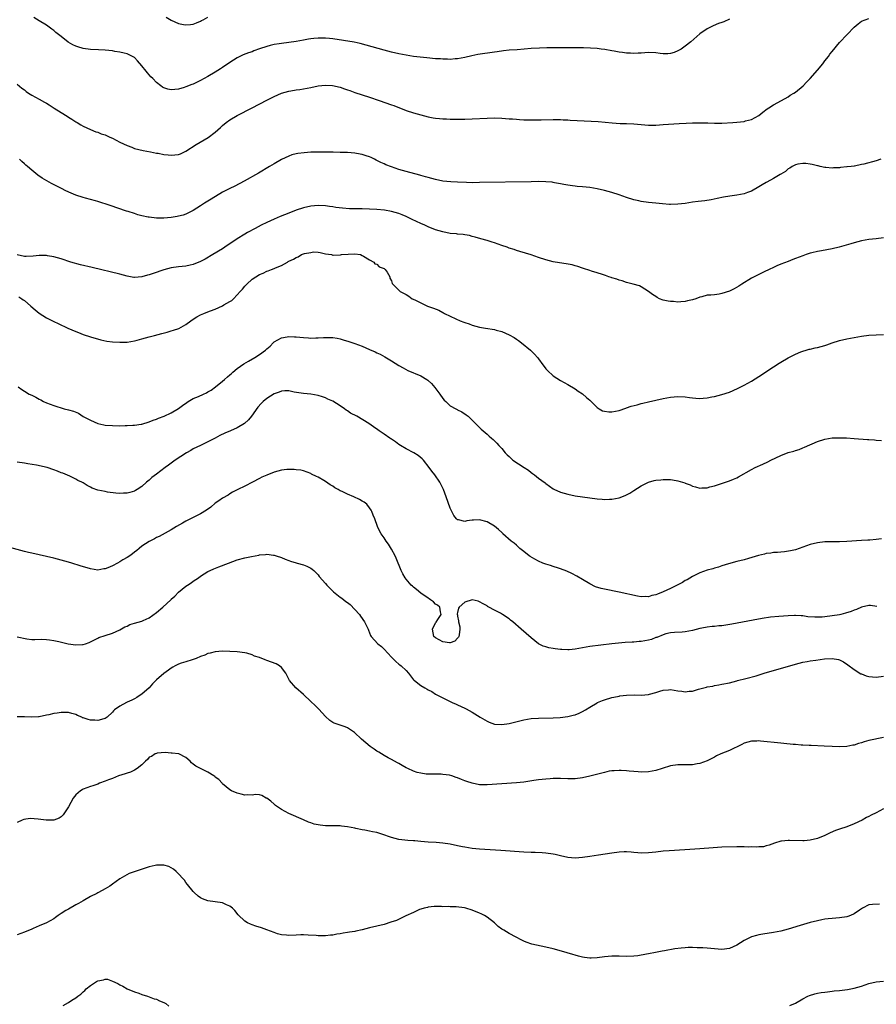
# Model space of a CAD drawing. Units: inches. Extents: x 2619000 to 2622000, y 1485000 to 1488000.
# Drawn here: x 2620822 to 2621055, y 1486335 to 1486603 of the extents above; entities that cross this region are included whole.
import ezdxf

# ---------------------------------------------------------------- set-up
doc = ezdxf.new("R2010")
doc.units = ezdxf.units.IN
doc.header["$MEASUREMENT"] = 0
doc.layers.add('LD26191485_10ft', color=60, linetype='Continuous')

msp = doc.modelspace()

# ---------------------------------------------------------------- linework, layer by layer
at = {"layer": 'LD26191485_10ft'}
for points, elevation in [([(2620821, 1486585.48), (2620822.34, 1486584.34), (2620823, 1486583.85), (2620823.47, 1486583.47), (2620824.15, 1486583), (2620825, 1486582.48), (2620827, 1486581.34), (2620828.52, 1486580.52), (2620829, 1486580.22), (2620829.78, 1486579.78), (2620831.11, 1486578.89), (2620833, 1486577.68), (2620834.68, 1486576.68), (2620835, 1486576.44), (2620835.92, 1486575.92), (2620837, 1486575.21), (2620837.37, 1486575), (2620838.35, 1486574.35), (2620839, 1486574), (2620841, 1486573.08), (2620842.46, 1486572.46), (2620843, 1486572.35), (2620843.94, 1486571.94), (2620845, 1486571.63), (2620846.32, 1486571), (2620847, 1486570.7), (2620849, 1486569.67), (2620851, 1486568.7), (2620852.25, 1486568.25), (2620853, 1486567.96), (2620855.37, 1486567.37), (2620857.32, 1486567), (2620859, 1486566.66), (2620859.4, 1486566.6), (2620861, 1486566.29), (2620862.15, 1486566.15), (2620863, 1486566.07), (2620865, 1486566.29), (2620865.5, 1486566.5), (2620867, 1486567.16), (2620869.82, 1486569), (2620873.07, 1486570.93), (2620875, 1486572.34), (2620876.38, 1486573.62), (2620877, 1486574.17), (2620877.99, 1486575), (2620879, 1486575.74), (2620881, 1486576.9), (2620885, 1486579.03), (2620889, 1486581.04), (2620890.32, 1486581.68), (2620891, 1486582.06), (2620893, 1486582.96), (2620895, 1486583.52), (2620895.61, 1486583.61), (2620897, 1486583.86), (2620897.99, 1486583.99), (2620899, 1486584.17), (2620901, 1486584.56), (2620903, 1486584.96), (2620905, 1486585.19), (2620906.92, 1486585.08), (2620909, 1486584.63), (2620910.2, 1486584.2), (2620911, 1486583.93), (2620911.67, 1486583.67), (2620913, 1486583.21), (2620917, 1486581.9), (2620919.64, 1486581), (2620923, 1486579.82), (2620923.61, 1486579.61), (2620927, 1486578.26), (2620929, 1486577.61), (2620931, 1486577.05), (2620933, 1486576.54), (2620934.3, 1486576.3), (2620935, 1486576.2), (2620936.1, 1486576.1), (2620937, 1486576.03), (2620938, 1486576), (2620939, 1486575.95), (2620939.94, 1486575.94), (2620941, 1486575.91), (2620943, 1486575.92), (2620945, 1486576), (2620949, 1486576.22), (2620951, 1486576.26), (2620953, 1486576.19), (2620955, 1486576.03), (2620955.97, 1486575.97), (2620957, 1486575.87), (2620957.85, 1486575.85), (2620959, 1486575.76), (2620959.76, 1486575.76), (2620961, 1486575.71), (2620961.72, 1486575.72), (2620963, 1486575.71), (2620963.73, 1486575.73), (2620967, 1486575.79), (2620969, 1486575.78), (2620969.74, 1486575.74), (2620971, 1486575.69), (2620971.64, 1486575.64), (2620973.55, 1486575.55), (2620977.39, 1486575.39), (2620979.28, 1486575.28), (2620983.12, 1486574.88), (2620985.26, 1486574.74), (2620987, 1486574.69), (2620989, 1486574.6), (2620991, 1486574.44), (2620993, 1486574.3), (2620995, 1486574.3), (2620997, 1486574.41), (2621001.31, 1486574.69), (2621003.2, 1486574.8), (2621005, 1486574.88), (2621007.08, 1486574.92), (2621009.13, 1486574.87), (2621011, 1486574.78), (2621013, 1486574.8), (2621015.94, 1486575), (2621017, 1486575.08), (2621019, 1486575.28), (2621019.41, 1486575.41), (2621021, 1486575.84), (2621023, 1486576.94), (2621024.15, 1486577.85), (2621025.29, 1486578.71), (2621025.78, 1486579), (2621027, 1486579.79), (2621029.24, 1486581), (2621031, 1486582.01), (2621031.59, 1486582.41), (2621032.61, 1486583), (2621033, 1486583.3), (2621035.07, 1486585), (2621035.99, 1486586.01), (2621037.03, 1486587), (2621039, 1486589.24), (2621040.42, 1486591), (2621041, 1486591.76), (2621041.99, 1486593), (2621042.39, 1486593.61), (2621043, 1486594.38), (2621045, 1486596.83), (2621047.05, 1486599), (2621048.97, 1486601), (2621050.11, 1486601.89), (2621051, 1486602.57), (2621051.97, 1486603), (2621053, 1486603.33)], 9350), ([(2621015, 1486603.1), (2621013.54, 1486602.46), (2621013, 1486602.23), (2621012.08, 1486601.92), (2621010.64, 1486601.36), (2621009.87, 1486601), (2621009, 1486600.53), (2621007, 1486599.13), (2621004.51, 1486597), (2621003, 1486595.78), (2621001.88, 1486595), (2621001.34, 1486594.66), (2621001, 1486594.5), (2620999.94, 1486594.06), (2620999, 1486593.81), (2620998.26, 1486593.74), (2620997, 1486593.73), (2620996.18, 1486593.82), (2620995, 1486593.97), (2620993, 1486594.03), (2620991, 1486593.85), (2620990.15, 1486593.85), (2620989, 1486593.79), (2620988.12, 1486593.88), (2620987, 1486593.91), (2620985.93, 1486594.07), (2620985, 1486594.14), (2620983.59, 1486594.41), (2620983, 1486594.48), (2620981.13, 1486594.87), (2620980.13, 1486595), (2620979, 1486595.13), (2620977.23, 1486595.23), (2620975.31, 1486595.31), (2620973.34, 1486595.34), (2620969, 1486595.31), (2620965.31, 1486595.31), (2620963.27, 1486595.27), (2620961, 1486595.15), (2620957.18, 1486594.82), (2620955, 1486594.67), (2620953.49, 1486594.51), (2620951.74, 1486594.26), (2620951, 1486594.12), (2620946.52, 1486593.48), (2620944.84, 1486593.16), (2620943, 1486592.72), (2620941, 1486592.32), (2620940.3, 1486592.3), (2620939, 1486592.17), (2620938.24, 1486592.24), (2620937, 1486592.23), (2620936.31, 1486592.31), (2620935, 1486592.37), (2620932.57, 1486592.57), (2620930.77, 1486592.77), (2620929, 1486593.01), (2620927, 1486593.31), (2620925, 1486593.68), (2620923, 1486594.14), (2620921, 1486594.67), (2620916.07, 1486596.07), (2620914.49, 1486596.49), (2620912.84, 1486596.84), (2620907, 1486597.79), (2620906.14, 1486597.86), (2620905, 1486598), (2620904.01, 1486597.99), (2620903, 1486598), (2620901.85, 1486597.85), (2620901, 1486597.76), (2620900.34, 1486597.66), (2620899, 1486597.41), (2620897, 1486597.09), (2620893, 1486596.55), (2620892.44, 1486596.44), (2620891, 1486596.22), (2620889.93, 1486595.93), (2620889, 1486595.72), (2620887, 1486595.03), (2620885.51, 1486594.49), (2620885, 1486594.27), (2620884.03, 1486593.97), (2620882.61, 1486593.39), (2620881, 1486592.59), (2620879, 1486591.33), (2620877, 1486589.96), (2620876.42, 1486589.58), (2620875, 1486588.72), (2620873, 1486587.57), (2620871, 1486586.45), (2620870.03, 1486585.97), (2620869, 1486585.48), (2620868.64, 1486585.36), (2620867, 1486584.7), (2620866.56, 1486584.56), (2620865, 1486584.12), (2620863.96, 1486583.96), (2620863, 1486583.92), (2620862.05, 1486584.05), (2620861, 1486584.42), (2620860.62, 1486584.62), (2620860.18, 1486585), (2620859, 1486585.89), (2620857.97, 1486587), (2620857.46, 1486587.46), (2620856.51, 1486588.51), (2620856.15, 1486589), (2620855, 1486590.43), (2620853.83, 1486591.83), (2620853, 1486592.67), (2620852.82, 1486592.82), (2620852.48, 1486593), (2620851, 1486593.71), (2620850.16, 1486593.84), (2620849, 1486594.18), (2620847.63, 1486594.37), (2620847, 1486594.51), (2620845, 1486594.73), (2620843.18, 1486594.82), (2620841, 1486594.89), (2620839, 1486595.16), (2620837.59, 1486595.59), (2620837, 1486595.81), (2620836.18, 1486596.18), (2620834.92, 1486596.92), (2620833, 1486598.41), (2620831.56, 1486599.55), (2620831, 1486600.06), (2620830.44, 1486600.44), (2620829.74, 1486601), (2620829, 1486601.54), (2620827, 1486602.71), (2620825.62, 1486603.62)], 9340), ([(2620861.65, 1486603.65), (2620863, 1486602.89), (2620865, 1486602), (2620866.31, 1486601.69), (2620867, 1486601.57), (2620868.29, 1486601.71), (2620869, 1486601.8), (2620869.84, 1486602.16), (2620871, 1486602.61), (2620871.24, 1486602.76), (2620871.68, 1486603), (2620873, 1486603.68)], 9330), ([(2621056.29, 1486565), (2621055, 1486564.54), (2621051.64, 1486563.64), (2621051, 1486563.54), (2621049.13, 1486563.13), (2621049, 1486563.12), (2621048.22, 1486563), (2621047.1, 1486562.9), (2621047, 1486562.88), (2621045.23, 1486562.77), (2621045, 1486562.67), (2621043.33, 1486562.67), (2621043, 1486562.52), (2621041.27, 1486562.73), (2621041, 1486562.7), (2621039.76, 1486563), (2621039.17, 1486563.17), (2621039, 1486563.18), (2621037.6, 1486563.6), (2621037, 1486563.62), (2621035.84, 1486563.84), (2621035, 1486563.84), (2621033.65, 1486563.65), (2621033, 1486563.5), (2621032.12, 1486563), (2621031.47, 1486562.53), (2621031, 1486562.34), (2621030.31, 1486561.69), (2621029, 1486560.92), (2621028.85, 1486560.85), (2621027, 1486559.78), (2621025.22, 1486558.78), (2621025, 1486558.68), (2621023.97, 1486558.03), (2621023, 1486557.45), (2621021, 1486556.31), (2621019.91, 1486555.91), (2621019, 1486555.56), (2621017, 1486555.17), (2621015.09, 1486554.91), (2621013.38, 1486554.62), (2621011.72, 1486554.28), (2621010.03, 1486553.97), (2621008.3, 1486553.7), (2621006.54, 1486553.46), (2621005, 1486553.28), (2621003, 1486552.97), (2621001, 1486552.73), (2620999, 1486552.69), (2620998.69, 1486552.69), (2620996.84, 1486552.84), (2620994.97, 1486553.03), (2620993, 1486553.2), (2620991, 1486553.48), (2620990.35, 1486553.65), (2620989, 1486553.96), (2620987, 1486554.59), (2620985, 1486555.27), (2620983, 1486555.91), (2620981, 1486556.49), (2620979, 1486556.97), (2620977, 1486557.29), (2620975, 1486557.47), (2620973.59, 1486557.59), (2620973, 1486557.63), (2620972.29, 1486557.71), (2620971, 1486557.9), (2620969.89, 1486558.11), (2620969, 1486558.31), (2620967.42, 1486558.58), (2620967, 1486558.67), (2620966.71, 1486558.71), (2620965, 1486558.86), (2620963, 1486558.89), (2620961, 1486558.86), (2620947, 1486558.62), (2620945, 1486558.6), (2620943.39, 1486558.61), (2620941, 1486558.7), (2620939.19, 1486558.81), (2620937, 1486559.04), (2620935, 1486559.43), (2620933, 1486559.98), (2620932.23, 1486560.23), (2620931, 1486560.58), (2620930.69, 1486560.69), (2620927, 1486561.66), (2620925, 1486562.24), (2620923, 1486562.94), (2620921.49, 1486563.49), (2620921, 1486563.73), (2620920.09, 1486564.09), (2620918.77, 1486564.77), (2620918.35, 1486565), (2620917.45, 1486565.45), (2620917, 1486565.62), (2620916.12, 1486565.88), (2620915, 1486566.3), (2620913.46, 1486566.54), (2620913, 1486566.65), (2620911, 1486566.81), (2620910.8, 1486566.8), (2620909, 1486566.87), (2620907.09, 1486566.91), (2620903.09, 1486566.91), (2620901, 1486566.88), (2620899.22, 1486566.78), (2620897.46, 1486566.54), (2620897, 1486566.45), (2620895.85, 1486566.15), (2620895, 1486565.85), (2620893, 1486564.93), (2620891, 1486563.76), (2620889.77, 1486563), (2620886.79, 1486561.21), (2620882.84, 1486559), (2620880.3, 1486557.7), (2620878.97, 1486557), (2620877, 1486556.03), (2620873.85, 1486554.15), (2620872.07, 1486553), (2620871, 1486552.28), (2620869, 1486551), (2620867, 1486550), (2620866.25, 1486549.75), (2620865, 1486549.44), (2620864.64, 1486549.36), (2620863, 1486549.15), (2620861, 1486548.98), (2620858.96, 1486548.96), (2620857, 1486549.17), (2620856.76, 1486549.24), (2620855, 1486549.62), (2620853.88, 1486549.88), (2620853, 1486550.18), (2620851.26, 1486550.74), (2620850.86, 1486550.86), (2620846.37, 1486552.37), (2620843, 1486553.47), (2620842.36, 1486553.64), (2620841, 1486554.04), (2620839.63, 1486554.37), (2620839, 1486554.54), (2620837, 1486555.17), (2620835.71, 1486555.71), (2620834.34, 1486556.34), (2620833.15, 1486557), (2620830.36, 1486558.36), (2620827.82, 1486559.82), (2620826.66, 1486560.66), (2620825, 1486562.05), (2620823.84, 1486563), (2620823.39, 1486563.39), (2620823, 1486563.78), (2620822.35, 1486564.35), (2620821.66, 1486565)], 9360), ([(2621057, 1486543.54), (2621055, 1486543.33), (2621053, 1486543.14), (2621051, 1486542.77), (2621049, 1486542.22), (2621048.07, 1486541.93), (2621044.92, 1486541.08), (2621043, 1486540.63), (2621040.06, 1486540.06), (2621039, 1486539.89), (2621037.48, 1486539.48), (2621037, 1486539.39), (2621035.92, 1486539), (2621035, 1486538.71), (2621033, 1486537.96), (2621032.33, 1486537.67), (2621031, 1486537.18), (2621029, 1486536.4), (2621027.97, 1486535.97), (2621027, 1486535.53), (2621025.88, 1486535), (2621025.3, 1486534.7), (2621025, 1486534.58), (2621023.97, 1486534.03), (2621023, 1486533.6), (2621021.75, 1486533), (2621021, 1486532.57), (2621018.41, 1486531), (2621017.59, 1486530.41), (2621016.3, 1486529.7), (2621015, 1486529.08), (2621013, 1486528.39), (2621012.23, 1486528.23), (2621011, 1486528.09), (2621009.93, 1486527.93), (2621009, 1486527.94), (2621007.54, 1486527.54), (2621007, 1486527.45), (2621005.89, 1486527), (2621005, 1486526.71), (2621003.62, 1486526.38), (2621003, 1486526.25), (2621001.81, 1486526.19), (2621001, 1486526.1), (2620999.78, 1486526.22), (2620999, 1486526.21), (2620998.3, 1486526.3), (2620997, 1486526.64), (2620995.94, 1486527), (2620995.33, 1486527.33), (2620995, 1486527.56), (2620994.11, 1486528.11), (2620992.96, 1486528.96), (2620991, 1486530.2), (2620990.49, 1486530.49), (2620988.79, 1486531), (2620987.37, 1486531.37), (2620987, 1486531.42), (2620985.84, 1486531.84), (2620985, 1486532.03), (2620984.32, 1486532.32), (2620983, 1486532.72), (2620982.8, 1486532.8), (2620982.19, 1486533), (2620981.31, 1486533.31), (2620980.44, 1486533.56), (2620979, 1486534.06), (2620977.48, 1486534.52), (2620977, 1486534.69), (2620975.25, 1486535.25), (2620975, 1486535.31), (2620973.76, 1486535.76), (2620973, 1486535.94), (2620972.2, 1486536.2), (2620970.53, 1486536.53), (2620968.78, 1486536.78), (2620967, 1486537.06), (2620965, 1486537.57), (2620963, 1486538.23), (2620961, 1486538.93), (2620959.44, 1486539.44), (2620957.9, 1486539.9), (2620957, 1486540.14), (2620956.38, 1486540.38), (2620955, 1486540.78), (2620954.86, 1486540.85), (2620954.45, 1486541), (2620953, 1486541.49), (2620951, 1486542.21), (2620950.38, 1486542.38), (2620949, 1486542.86), (2620947.33, 1486543.33), (2620945.78, 1486543.78), (2620945, 1486543.96), (2620944.21, 1486544.21), (2620943, 1486544.39), (2620942.49, 1486544.49), (2620941, 1486544.61), (2620940.65, 1486544.65), (2620939, 1486544.8), (2620937, 1486545.19), (2620935, 1486545.78), (2620933, 1486546.57), (2620932.11, 1486547), (2620931, 1486547.5), (2620928.62, 1486548.62), (2620927, 1486549.36), (2620925.85, 1486549.85), (2620925, 1486550.18), (2620923, 1486550.78), (2620921.11, 1486551.11), (2620919, 1486551.31), (2620917, 1486551.43), (2620915, 1486551.51), (2620913.5, 1486551.5), (2620913, 1486551.52), (2620911.52, 1486551.52), (2620909.63, 1486551.63), (2620907.85, 1486551.85), (2620907, 1486552.02), (2620906.13, 1486552.13), (2620905, 1486552.32), (2620903, 1486552.38), (2620901, 1486552.17), (2620899, 1486551.73), (2620897, 1486551.09), (2620895, 1486550.32), (2620892.65, 1486549.35), (2620891, 1486548.65), (2620889, 1486547.74), (2620887.5, 1486547), (2620885.85, 1486546.15), (2620883.75, 1486545), (2620883, 1486544.58), (2620881, 1486543.35), (2620877.59, 1486541), (2620877, 1486540.61), (2620874.36, 1486539), (2620872.24, 1486537.76), (2620871, 1486537.1), (2620869, 1486536.28), (2620868.12, 1486536.12), (2620867, 1486535.87), (2620865, 1486535.69), (2620863, 1486535.42), (2620861, 1486534.91), (2620858.09, 1486533.91), (2620857, 1486533.52), (2620856.58, 1486533.42), (2620855, 1486532.97), (2620853, 1486532.8), (2620852.81, 1486532.82), (2620851, 1486533.13), (2620849, 1486533.65), (2620841.47, 1486535.47), (2620838.27, 1486536.27), (2620835.69, 1486537), (2620833, 1486537.83), (2620831, 1486538.41), (2620829.31, 1486538.69), (2620829, 1486538.75), (2620827.27, 1486538.73), (2620827, 1486538.75), (2620825.41, 1486538.59), (2620823.47, 1486538.53), (2620823, 1486538.54), (2620821, 1486538.99)], 9370), ([(2620821.47, 1486527.47), (2620822.28, 1486527), (2620822.69, 1486526.69), (2620823, 1486526.47), (2620824.79, 1486525), (2620825.93, 1486523.93), (2620827, 1486523.03), (2620829, 1486521.76), (2620831, 1486520.77), (2620832.22, 1486520.22), (2620834.82, 1486519), (2620837, 1486518.04), (2620837.76, 1486517.76), (2620839, 1486517.26), (2620841, 1486516.62), (2620843.83, 1486515.83), (2620845.48, 1486515.48), (2620847, 1486515.27), (2620849, 1486515.12), (2620851, 1486515.19), (2620853, 1486515.54), (2620853.75, 1486515.75), (2620855, 1486516.07), (2620857, 1486516.64), (2620858.4, 1486517), (2620860.44, 1486517.56), (2620861.92, 1486517.92), (2620863, 1486518.21), (2620863.61, 1486518.39), (2620865.08, 1486518.92), (2620867, 1486519.99), (2620868.3, 1486521), (2620868.71, 1486521.29), (2620869.96, 1486522.04), (2620871, 1486522.6), (2620871.87, 1486523), (2620873, 1486523.43), (2620873.72, 1486523.72), (2620875, 1486524.18), (2620876.92, 1486525.08), (2620877.34, 1486525.34), (2620879, 1486526.25), (2620879.5, 1486526.5), (2620879.93, 1486527), (2620881, 1486528.06), (2620881.77, 1486529), (2620882.38, 1486529.62), (2620883, 1486530.41), (2620883.34, 1486530.66), (2620883.57, 1486531), (2620885, 1486532.28), (2620886, 1486533), (2620887, 1486533.59), (2620888.07, 1486533.93), (2620889, 1486534.48), (2620889.43, 1486534.57), (2620890.31, 1486535), (2620891, 1486535.23), (2620891.44, 1486535.44), (2620893, 1486536.02), (2620894.63, 1486537), (2620894.88, 1486537.12), (2620895, 1486537.19), (2620896.27, 1486537.73), (2620897, 1486538.26), (2620897.59, 1486538.41), (2620898.5, 1486539), (2620899.31, 1486539.31), (2620901, 1486539.63), (2620901.75, 1486539.75), (2620903, 1486539.66), (2620903.6, 1486539.6), (2620905, 1486539.26), (2620906.67, 1486539), (2620907, 1486538.9), (2620907.13, 1486538.87), (2620909.07, 1486538.93), (2620909.33, 1486539), (2620911.15, 1486539.15), (2620913, 1486539.19), (2620914.53, 1486539), (2620915, 1486538.81), (2620915.37, 1486538.63), (2620917, 1486537.56), (2620918.2, 1486537), (2620918.48, 1486536.48), (2620919, 1486536.43), (2620919.67, 1486535.67), (2620921, 1486535.23), (2620921.11, 1486535.11), (2620921.27, 1486535), (2620921.81, 1486534.19), (2620922.5, 1486533), (2620922.57, 1486532.57), (2620923, 1486531.84), (2620923.17, 1486531.17), (2620923.31, 1486531), (2620925.34, 1486529), (2620927, 1486528.18), (2620927.7, 1486527.7), (2620928.61, 1486527), (2620929.3, 1486526.7), (2620932.8, 1486525), (2620934.42, 1486524.42), (2620935.85, 1486523.85), (2620937, 1486523.24), (2620937.17, 1486523.17), (2620937.42, 1486523), (2620940.5, 1486521.5), (2620941.7, 1486521), (2620942.65, 1486520.65), (2620943, 1486520.49), (2620944.14, 1486520.14), (2620945, 1486519.81), (2620947, 1486519.28), (2620948.63, 1486519), (2620951, 1486518.63), (2620951.54, 1486518.46), (2620953, 1486518.04), (2620955, 1486517.18), (2620956.42, 1486516.42), (2620957, 1486516.02), (2620957.62, 1486515.62), (2620958.4, 1486515), (2620960.87, 1486513), (2620961.92, 1486511.92), (2620962.76, 1486511), (2620963, 1486510.65), (2620964.24, 1486509), (2620964.54, 1486508.54), (2620965, 1486507.93), (2620965.44, 1486507.44), (2620967, 1486506), (2620969, 1486504.74), (2620971, 1486503.62), (2620973, 1486502.44), (2620973.85, 1486501.85), (2620975, 1486501.06), (2620976.11, 1486500.11), (2620977, 1486499.33), (2620979, 1486497.38), (2620979.59, 1486497), (2620980.49, 1486496.49), (2620981, 1486496.33), (2620982.21, 1486496.21), (2620983, 1486496.19), (2620985, 1486496.59), (2620986.79, 1486497.21), (2620987, 1486497.26), (2620988.3, 1486497.7), (2620989.86, 1486498.14), (2620991, 1486498.43), (2620991.47, 1486498.53), (2620993, 1486498.9), (2620995, 1486499.36), (2620997, 1486499.79), (2620999, 1486500.17), (2621001, 1486500.38), (2621003, 1486500.29), (2621004.11, 1486500.11), (2621005, 1486500), (2621005.91, 1486499.91), (2621007, 1486499.85), (2621007.9, 1486499.9), (2621009, 1486500.02), (2621010.24, 1486500.24), (2621011, 1486500.4), (2621013, 1486500.9), (2621015, 1486501.56), (2621016.04, 1486501.96), (2621017.41, 1486502.59), (2621019, 1486503.41), (2621021, 1486504.54), (2621023, 1486505.79), (2621027, 1486508.44), (2621028.56, 1486509.44), (2621029, 1486509.74), (2621031, 1486510.94), (2621033, 1486511.94), (2621034.51, 1486512.51), (2621035, 1486512.71), (2621035.93, 1486513), (2621036.76, 1486513.24), (2621037, 1486513.28), (2621038.38, 1486513.62), (2621039, 1486513.74), (2621040.01, 1486513.99), (2621041, 1486514.28), (2621041.57, 1486514.43), (2621043, 1486514.97), (2621045, 1486515.62), (2621047, 1486516.07), (2621049, 1486516.44), (2621051, 1486516.77), (2621052.97, 1486517.03), (2621055, 1486517.19), (2621057, 1486517.22)], 9380), ([(2620821.3, 1486503), (2620822.3, 1486502.3), (2620823, 1486501.86), (2620824.29, 1486501), (2620825, 1486500.69), (2620826.15, 1486500.15), (2620827, 1486499.68), (2620827.46, 1486499.46), (2620828.18, 1486499), (2620829, 1486498.67), (2620831, 1486497.92), (2620833.88, 1486497), (2620835, 1486496.75), (2620836.34, 1486496.34), (2620837.78, 1486495.78), (2620839.05, 1486494.95), (2620841, 1486493.92), (2620843, 1486493), (2620844.65, 1486492.65), (2620845, 1486492.58), (2620847, 1486492.43), (2620849, 1486492.42), (2620850.47, 1486492.47), (2620851, 1486492.46), (2620852.57, 1486492.57), (2620853, 1486492.58), (2620854.85, 1486492.85), (2620855, 1486492.86), (2620857, 1486493.44), (2620858.11, 1486493.89), (2620859, 1486494.2), (2620859.55, 1486494.45), (2620861.04, 1486495.04), (2620863, 1486495.92), (2620865, 1486497.06), (2620866.09, 1486497.91), (2620867.23, 1486498.77), (2620867.58, 1486499), (2620869, 1486499.79), (2620870.4, 1486500.4), (2620871.83, 1486501), (2620872.63, 1486501.37), (2620873, 1486501.61), (2620873.89, 1486502.11), (2620875.03, 1486502.97), (2620877, 1486504.54), (2620877.49, 1486505), (2620878.3, 1486505.7), (2620879, 1486506.28), (2620879.37, 1486506.63), (2620879.81, 1486507), (2620881, 1486507.96), (2620882.78, 1486509.22), (2620884.02, 1486509.98), (2620885.76, 1486511), (2620887, 1486511.8), (2620888.64, 1486513), (2620888.84, 1486513.16), (2620889, 1486513.34), (2620889.92, 1486514.08), (2620890.76, 1486515), (2620891, 1486515.23), (2620893, 1486516.38), (2620894.61, 1486516.61), (2620895, 1486516.69), (2620896.6, 1486516.6), (2620897, 1486516.61), (2620899, 1486516.42), (2620900.34, 1486516.34), (2620901, 1486516.28), (2620902.34, 1486516.34), (2620903, 1486516.35), (2620904.47, 1486516.47), (2620905, 1486516.48), (2620906.45, 1486516.45), (2620907, 1486516.4), (2620908.21, 1486516.21), (2620909, 1486516.04), (2620909.83, 1486515.83), (2620911.38, 1486515.38), (2620913, 1486514.82), (2620915, 1486514.04), (2620917, 1486513.2), (2620918.53, 1486512.53), (2620919, 1486512.29), (2620919.89, 1486511.89), (2620921.19, 1486511.19), (2620923, 1486510.1), (2620925, 1486508.84), (2620926.15, 1486508.15), (2620927.45, 1486507.45), (2620931, 1486505.99), (2620932.6, 1486505), (2620932.84, 1486504.84), (2620933, 1486504.71), (2620933.9, 1486503.9), (2620934.8, 1486502.8), (2620936.15, 1486501), (2620937, 1486499.78), (2620937.37, 1486499.37), (2620937.76, 1486499), (2620939, 1486497.85), (2620940.55, 1486497), (2620940.85, 1486496.85), (2620941, 1486496.75), (2620942.19, 1486496.19), (2620943.37, 1486495.37), (2620943.84, 1486495), (2620945.9, 1486493), (2620946.43, 1486492.43), (2620947.43, 1486491.43), (2620947.96, 1486491), (2620949, 1486490.07), (2620949.55, 1486489.55), (2620950.19, 1486489), (2620950.65, 1486488.65), (2620951.65, 1486487.65), (2620952.19, 1486487), (2620953, 1486486.2), (2620953.92, 1486485), (2620954.49, 1486484.49), (2620955, 1486483.98), (2620956.06, 1486483), (2620959.09, 1486481), (2620960.27, 1486480.27), (2620961, 1486479.67), (2620961.41, 1486479.41), (2620961.91, 1486479), (2620963, 1486478.16), (2620964.82, 1486476.82), (2620965, 1486476.66), (2620965.98, 1486475.98), (2620967, 1486475.25), (2620967.16, 1486475.16), (2620969, 1486474.27), (2620969.98, 1486474.02), (2620971, 1486473.72), (2620973, 1486473.35), (2620975, 1486473.04), (2620977, 1486472.74), (2620979, 1486472.47), (2620980.37, 1486472.37), (2620981, 1486472.3), (2620982.36, 1486472.36), (2620983, 1486472.36), (2620985, 1486472.74), (2620986.63, 1486473.37), (2620987, 1486473.54), (2620987.92, 1486474.08), (2620989, 1486474.75), (2620991, 1486476.06), (2620992.96, 1486477.04), (2620994.53, 1486477.47), (2620995, 1486477.56), (2620996.31, 1486477.69), (2620997, 1486477.74), (2620999, 1486477.72), (2621000.52, 1486477.48), (2621001, 1486477.42), (2621002.84, 1486476.84), (2621003, 1486476.76), (2621004.29, 1486476.29), (2621005, 1486475.92), (2621005.79, 1486475.79), (2621007, 1486475.42), (2621007.48, 1486475.48), (2621009, 1486475.52), (2621009.73, 1486475.73), (2621011, 1486476.06), (2621015, 1486477.4), (2621016.14, 1486477.86), (2621017, 1486478.24), (2621017.51, 1486478.49), (2621021, 1486480.47), (2621022.06, 1486481), (2621024.11, 1486481.89), (2621025.47, 1486482.53), (2621026.3, 1486483), (2621027.69, 1486483.69), (2621029, 1486484.31), (2621031, 1486485.1), (2621032.52, 1486485.48), (2621033, 1486485.68), (2621034.04, 1486485.96), (2621035, 1486486.35), (2621035.48, 1486486.52), (2621039, 1486488.09), (2621041, 1486488.78), (2621043, 1486489.09), (2621045, 1486489.14), (2621046.91, 1486489.09), (2621049, 1486488.97), (2621052.65, 1486488.65), (2621053, 1486488.65), (2621054.52, 1486488.52), (2621055, 1486488.51), (2621056.42, 1486488.42)], 9390), ([(2621056.4, 1486461.6), (2621055, 1486461.42), (2621053.26, 1486461.26), (2621052.73, 1486461.27), (2621051, 1486461.14), (2621047, 1486460.9), (2621045, 1486460.8), (2621044.81, 1486460.81), (2621041, 1486460.76), (2621039, 1486460.55), (2621037, 1486460.01), (2621035, 1486459.3), (2621033, 1486458.63), (2621031.69, 1486458.31), (2621029.98, 1486458.02), (2621029, 1486457.99), (2621028.14, 1486457.86), (2621027, 1486457.83), (2621026.29, 1486457.71), (2621025, 1486457.56), (2621024.54, 1486457.46), (2621022.92, 1486457.08), (2621020.24, 1486456.24), (2621019, 1486455.88), (2621017, 1486455.39), (2621014.79, 1486454.79), (2621013, 1486454.23), (2621012.08, 1486453.92), (2621011, 1486453.63), (2621010.53, 1486453.47), (2621009, 1486453.02), (2621007, 1486452.3), (2621005.7, 1486451.7), (2621005, 1486451.35), (2621003.55, 1486450.45), (2621003, 1486450.21), (2621002.26, 1486449.74), (2620999, 1486448.1), (2620997, 1486447.16), (2620995.45, 1486446.55), (2620995, 1486446.34), (2620993.88, 1486446.12), (2620993, 1486445.84), (2620992.13, 1486445.87), (2620991, 1486445.83), (2620989.97, 1486445.97), (2620985, 1486447.03), (2620981, 1486447.85), (2620980.06, 1486448.06), (2620978.55, 1486448.55), (2620977, 1486449.35), (2620975, 1486450.55), (2620973.43, 1486451.43), (2620972.11, 1486452.11), (2620970.75, 1486452.75), (2620969, 1486453.41), (2620968.43, 1486453.57), (2620967, 1486454.03), (2620966.29, 1486454.29), (2620965, 1486454.68), (2620964.24, 1486455), (2620963, 1486455.55), (2620962.06, 1486456.06), (2620960.8, 1486456.8), (2620960.5, 1486457), (2620959, 1486458.16), (2620957.96, 1486459), (2620957.46, 1486459.46), (2620957, 1486459.84), (2620956.4, 1486460.4), (2620955.62, 1486461), (2620953.35, 1486463), (2620953.18, 1486463.18), (2620953, 1486463.32), (2620952.16, 1486464.16), (2620951, 1486465.03), (2620949, 1486466.23), (2620947, 1486466.76), (2620945.31, 1486466.69), (2620945, 1486466.67), (2620943.5, 1486466.5), (2620943, 1486466.36), (2620941.25, 1486466.75), (2620941, 1486466.73), (2620940.72, 1486467), (2620939.94, 1486467.94), (2620939.43, 1486469), (2620939, 1486469.98), (2620937.92, 1486473), (2620937.15, 1486475), (2620936.15, 1486477), (2620934.78, 1486479), (2620933.99, 1486479.99), (2620933.28, 1486481), (2620931.68, 1486483), (2620931.35, 1486483.35), (2620930.27, 1486484.27), (2620929.11, 1486485), (2620927, 1486486.1), (2620925.44, 1486487), (2620925, 1486487.28), (2620924.04, 1486488.04), (2620923, 1486488.7), (2620922.83, 1486488.83), (2620922.53, 1486489), (2620921, 1486490.15), (2620919.59, 1486491), (2620919.25, 1486491.25), (2620918.06, 1486492.06), (2620916.79, 1486493), (2620913.52, 1486495), (2620911.85, 1486495.85), (2620911, 1486496.44), (2620910.64, 1486496.64), (2620910.16, 1486497), (2620909, 1486497.79), (2620907, 1486499.07), (2620905.66, 1486499.66), (2620905, 1486500), (2620904.23, 1486500.23), (2620903, 1486500.63), (2620901, 1486500.99), (2620899, 1486501.17), (2620896.44, 1486501.56), (2620895, 1486501.89), (2620893.91, 1486501.91), (2620893, 1486501.84), (2620892.41, 1486501.59), (2620891, 1486501.09), (2620889, 1486499.78), (2620888.07, 1486499), (2620887.51, 1486498.49), (2620886.57, 1486497.43), (2620884.88, 1486495), (2620884.03, 1486493.97), (2620882.96, 1486493), (2620881, 1486491.85), (2620879.11, 1486491), (2620877.63, 1486490.37), (2620876.25, 1486489.75), (2620875, 1486489.03), (2620873, 1486488.01), (2620871, 1486487.05), (2620869, 1486486.07), (2620868.3, 1486485.7), (2620867.14, 1486485), (2620864.08, 1486483), (2620862.3, 1486481.7), (2620861.37, 1486481), (2620859, 1486479.17), (2620857.74, 1486478.26), (2620857, 1486477.56), (2620856.67, 1486477.33), (2620856.26, 1486477), (2620855, 1486475.86), (2620853.73, 1486475), (2620853.26, 1486474.74), (2620853, 1486474.57), (2620851.74, 1486474.26), (2620851, 1486474.01), (2620850.01, 1486473.99), (2620849, 1486473.98), (2620847.95, 1486474.05), (2620845.65, 1486474.35), (2620845, 1486474.45), (2620843, 1486474.89), (2620841.44, 1486475.44), (2620841, 1486475.69), (2620840.08, 1486476.08), (2620839, 1486476.82), (2620838.65, 1486477), (2620837.52, 1486477.52), (2620837, 1486477.89), (2620835.37, 1486478.63), (2620833.47, 1486479.47), (2620833, 1486479.61), (2620832.05, 1486480.05), (2620831, 1486480.38), (2620829.17, 1486481), (2620826.32, 1486481.68), (2620823.93, 1486482.07), (2620823, 1486482.18), (2620821, 1486482.49)], 9400), ([(2621055.21, 1486443.21), (2621053.48, 1486443.48), (2621053, 1486443.47), (2621051, 1486443.02), (2621049.67, 1486442.33), (2621049, 1486442.16), (2621048.19, 1486441.81), (2621046.66, 1486441.34), (2621045.34, 1486441), (2621045, 1486440.93), (2621043, 1486440.62), (2621041, 1486440.36), (2621040.29, 1486440.29), (2621039, 1486440.22), (2621038.24, 1486440.24), (2621036.38, 1486440.38), (2621035, 1486440.6), (2621034.6, 1486440.6), (2621033, 1486440.74), (2621032.71, 1486440.71), (2621031, 1486440.65), (2621028.45, 1486440.46), (2621026.23, 1486440.23), (2621023.9, 1486439.9), (2621021.48, 1486439.48), (2621015.64, 1486438.36), (2621014.09, 1486438.09), (2621013, 1486437.92), (2621012.14, 1486437.86), (2621011, 1486437.72), (2621010.32, 1486437.68), (2621009, 1486437.53), (2621008.54, 1486437.46), (2621007, 1486437.16), (2621005, 1486436.64), (2621003, 1486436.23), (2621002.16, 1486436.16), (2621000.06, 1486436.06), (2620999, 1486435.99), (2620997.69, 1486435.69), (2620997, 1486435.47), (2620995.24, 1486434.76), (2620995, 1486434.69), (2620993.79, 1486434.21), (2620993, 1486434.01), (2620991, 1486433.62), (2620990.41, 1486433.59), (2620989, 1486433.46), (2620988.54, 1486433.46), (2620986.65, 1486433.35), (2620984.8, 1486433.2), (2620982.99, 1486433.01), (2620977, 1486432.26), (2620975, 1486431.94), (2620973, 1486431.55), (2620971.38, 1486431.38), (2620971, 1486431.35), (2620969.41, 1486431.41), (2620969, 1486431.46), (2620967.59, 1486431.59), (2620967, 1486431.73), (2620965.87, 1486431.87), (2620965, 1486432.16), (2620964.34, 1486432.34), (2620963.06, 1486433), (2620961, 1486434.61), (2620958.32, 1486437), (2620956, 1486439), (2620955.43, 1486439.43), (2620955, 1486439.8), (2620953.22, 1486441), (2620952.67, 1486441.33), (2620951, 1486442.15), (2620949.53, 1486443), (2620949.18, 1486443.18), (2620949, 1486443.32), (2620947.91, 1486443.91), (2620947, 1486444.48), (2620946.59, 1486444.59), (2620945, 1486444.96), (2620943, 1486444.39), (2620941.4, 1486443), (2620941.26, 1486442.74), (2620941, 1486441.5), (2620940.87, 1486441.13), (2620940.86, 1486441), (2620940.93, 1486440.93), (2620941, 1486440.53), (2620941.28, 1486439.28), (2620941.26, 1486439), (2620941.59, 1486437.59), (2620941.57, 1486437), (2620941.43, 1486435.43), (2620941.35, 1486435), (2620941.22, 1486434.78), (2620941, 1486434.5), (2620940.27, 1486433.73), (2620939, 1486433.25), (2620938.76, 1486433.24), (2620937, 1486433.54), (2620935, 1486434.61), (2620934.55, 1486435), (2620934.2, 1486437), (2620935, 1486438.69), (2620935.14, 1486438.86), (2620935.64, 1486439.64), (2620936.5, 1486441), (2620936.29, 1486441.71), (2620936.13, 1486443), (2620935.54, 1486443.54), (2620935, 1486443.8), (2620934.4, 1486444.4), (2620933.63, 1486445), (2620933.26, 1486445.26), (2620933, 1486445.4), (2620931, 1486446.81), (2620929.76, 1486447.76), (2620929, 1486448.39), (2620928.68, 1486448.68), (2620928.37, 1486449), (2620927, 1486450.61), (2620926.72, 1486451), (2620926.1, 1486452.1), (2620925.63, 1486453), (2620924.3, 1486456.3), (2620923.96, 1486457), (2620923, 1486458.75), (2620922.14, 1486460.14), (2620921.53, 1486461), (2620921, 1486461.89), (2620920.18, 1486463), (2620919.74, 1486463.74), (2620919.22, 1486465), (2620918.48, 1486467), (2620918.03, 1486468.03), (2620917.66, 1486469), (2620917.43, 1486469.43), (2620917, 1486470.03), (2620916.23, 1486471), (2620915.57, 1486471.57), (2620915, 1486471.88), (2620914.3, 1486472.3), (2620912.73, 1486473), (2620911, 1486473.73), (2620909.52, 1486474.48), (2620909, 1486474.71), (2620908.43, 1486475), (2620907.52, 1486475.52), (2620907, 1486475.94), (2620906.27, 1486476.27), (2620905, 1486477.17), (2620904.54, 1486477.46), (2620903, 1486478.36), (2620902.55, 1486478.55), (2620901.22, 1486479.22), (2620901, 1486479.37), (2620899, 1486480.09), (2620898.28, 1486480.28), (2620897, 1486480.43), (2620896.51, 1486480.51), (2620894.5, 1486480.5), (2620893, 1486480.29), (2620892.06, 1486480.06), (2620891, 1486479.75), (2620889, 1486478.95), (2620887.65, 1486478.35), (2620887, 1486478.04), (2620885.11, 1486477), (2620883, 1486475.97), (2620881.18, 1486475), (2620879.73, 1486474.27), (2620879, 1486473.82), (2620878.47, 1486473.53), (2620877, 1486472.69), (2620875.96, 1486471.96), (2620875, 1486471.32), (2620873.75, 1486470.25), (2620872.62, 1486469.38), (2620871, 1486468.43), (2620867, 1486466.39), (2620866.11, 1486465.89), (2620864.47, 1486465), (2620863, 1486464.09), (2620859.73, 1486462.27), (2620859, 1486461.93), (2620858.42, 1486461.58), (2620857.17, 1486461), (2620857, 1486460.9), (2620855, 1486459.6), (2620854.24, 1486459), (2620853.61, 1486458.39), (2620853, 1486457.99), (2620852.49, 1486457.51), (2620851.76, 1486457), (2620851, 1486456.5), (2620849.85, 1486455.85), (2620849, 1486455.35), (2620848.33, 1486455), (2620847, 1486454.26), (2620845.69, 1486453.69), (2620845, 1486453.42), (2620844.61, 1486453.39), (2620843, 1486453.08), (2620841, 1486453.41), (2620838.24, 1486454.24), (2620835.93, 1486455), (2620835, 1486455.27), (2620833, 1486455.8), (2620831, 1486456.29), (2620825, 1486457.66), (2620824.11, 1486457.89), (2620823, 1486458.15), (2620819, 1486459.2)], 9410), ([(2620821, 1486434.86), (2620823.65, 1486434.35), (2620825, 1486434.21), (2620825.81, 1486434.19), (2620827.77, 1486434.23), (2620829, 1486434.19), (2620829.89, 1486434.11), (2620831, 1486433.91), (2620832.4, 1486433.6), (2620834.96, 1486432.96), (2620837, 1486432.74), (2620838.85, 1486432.85), (2620839, 1486432.84), (2620839.63, 1486433), (2620840.65, 1486433.35), (2620843, 1486434.55), (2620843.31, 1486434.69), (2620845, 1486435.31), (2620847, 1486435.94), (2620849, 1486436.83), (2620850.39, 1486437.61), (2620851, 1486437.85), (2620851.77, 1486438.23), (2620853, 1486438.59), (2620855, 1486439.21), (2620855.36, 1486439.36), (2620857, 1486440.12), (2620859, 1486441.5), (2620860.7, 1486443), (2620862.88, 1486445), (2620863, 1486445.13), (2620863.99, 1486446.01), (2620865, 1486447.05), (2620867, 1486448.67), (2620867.45, 1486449), (2620868.4, 1486449.6), (2620869, 1486450.06), (2620870.39, 1486451), (2620871, 1486451.46), (2620873, 1486452.69), (2620873.64, 1486453), (2620874.58, 1486453.42), (2620876, 1486454), (2620878.58, 1486455), (2620881, 1486455.85), (2620883, 1486456.42), (2620884.82, 1486456.82), (2620886.86, 1486457.14), (2620887, 1486457.2), (2620888.7, 1486457.3), (2620889, 1486457.39), (2620890.81, 1486457.19), (2620891, 1486457.19), (2620891.55, 1486457), (2620893, 1486456.55), (2620894.04, 1486456.04), (2620895, 1486455.71), (2620895.5, 1486455.5), (2620897.05, 1486455.05), (2620897.31, 1486455), (2620899, 1486454.54), (2620899.89, 1486454.11), (2620901, 1486453.65), (2620901.35, 1486453.35), (2620901.84, 1486453), (2620903, 1486451.83), (2620903.32, 1486451.32), (2620905, 1486449.46), (2620905.35, 1486449), (2620907.18, 1486447.18), (2620909, 1486445.73), (2620909.44, 1486445.44), (2620910.57, 1486444.57), (2620911, 1486444.22), (2620911.69, 1486443.69), (2620913, 1486442.39), (2620914.25, 1486441), (2620914.57, 1486440.57), (2620915.68, 1486439), (2620916.61, 1486437), (2620916.71, 1486436.71), (2620917.3, 1486435.29), (2620917.48, 1486435), (2620919.25, 1486433), (2620920.24, 1486432.25), (2620921, 1486431.53), (2620923, 1486429.37), (2620924.18, 1486428.18), (2620925, 1486427.5), (2620925.26, 1486427.26), (2620925.64, 1486427), (2620927, 1486425.72), (2620927.66, 1486425), (2620929, 1486423.23), (2620929.1, 1486423.1), (2620929.22, 1486423), (2620931, 1486421.64), (2620932.04, 1486421), (2620932.69, 1486420.69), (2620933, 1486420.48), (2620933.99, 1486419.99), (2620935, 1486419.32), (2620935.55, 1486419), (2620939.52, 1486417), (2620940.56, 1486416.56), (2620941, 1486416.35), (2620941.95, 1486415.95), (2620943, 1486415.43), (2620943.31, 1486415.31), (2620945, 1486414.38), (2620947.17, 1486413), (2620949, 1486411.91), (2620949.63, 1486411.63), (2620951, 1486411.14), (2620951.12, 1486411.12), (2620953.01, 1486411.01), (2620955, 1486411.32), (2620959, 1486412.32), (2620961, 1486412.65), (2620963, 1486412.79), (2620967, 1486412.81), (2620968.91, 1486412.91), (2620971, 1486413.16), (2620972.46, 1486413.54), (2620973, 1486413.65), (2620974.14, 1486414.14), (2620975, 1486414.52), (2620975.82, 1486415), (2620977, 1486415.74), (2620979, 1486416.94), (2620979.12, 1486417), (2620980.43, 1486417.57), (2620981, 1486417.77), (2620983, 1486418.36), (2620983.55, 1486418.45), (2620985, 1486418.78), (2620985.21, 1486418.79), (2620987.02, 1486419.02), (2620989.07, 1486419.07), (2620991, 1486419.02), (2620993, 1486419.2), (2620993.26, 1486419.26), (2620995, 1486419.78), (2620996.08, 1486420.08), (2620997, 1486420.39), (2620998.46, 1486420.46), (2620999, 1486420.52), (2621001, 1486420.18), (2621002.08, 1486420.08), (2621003, 1486419.89), (2621004.06, 1486420.06), (2621005, 1486420.1), (2621006.62, 1486420.62), (2621007, 1486420.7), (2621008.81, 1486421.19), (2621009, 1486421.27), (2621010.49, 1486421.51), (2621011, 1486421.64), (2621012.18, 1486421.82), (2621013, 1486421.97), (2621015, 1486422.4), (2621017, 1486422.92), (2621017.25, 1486423), (2621019.53, 1486423.53), (2621022.31, 1486424.31), (2621024.5, 1486425), (2621033, 1486427.47), (2621035, 1486427.98), (2621036.19, 1486428.19), (2621037, 1486428.35), (2621038.56, 1486428.56), (2621040.89, 1486428.89), (2621043, 1486429.03), (2621044.72, 1486428.72), (2621045, 1486428.61), (2621046.07, 1486428.07), (2621047.28, 1486427.28), (2621049, 1486426.04), (2621050.85, 1486424.85), (2621051, 1486424.78), (2621052.26, 1486424.26), (2621053, 1486424.1), (2621053.98, 1486423.98), (2621055, 1486423.95), (2621057, 1486424.16)], 9420), ([(2621057, 1486407.48), (2621053, 1486406.64), (2621051.7, 1486406.3), (2621051, 1486406.06), (2621050.16, 1486405.84), (2621049, 1486405.43), (2621048.62, 1486405.38), (2621047, 1486405.01), (2621044.9, 1486404.9), (2621043, 1486405), (2621040.87, 1486405.13), (2621037.29, 1486405.29), (2621036.71, 1486405.29), (2621035, 1486405.43), (2621034.57, 1486405.43), (2621033, 1486405.59), (2621032.38, 1486405.62), (2621029.88, 1486405.88), (2621029, 1486405.95), (2621023.5, 1486406.5), (2621023, 1486406.53), (2621022.5, 1486406.5), (2621021, 1486406.48), (2621019, 1486405.9), (2621018.43, 1486405.57), (2621015, 1486403.96), (2621012.68, 1486403), (2621011.54, 1486402.46), (2621011, 1486402.13), (2621010.2, 1486401.8), (2621009, 1486401.16), (2621007, 1486400.42), (2621006.27, 1486400.27), (2621005, 1486400.06), (2621004.03, 1486400.03), (2621003, 1486400.06), (2621002.04, 1486400.04), (2621001, 1486400.08), (2620999, 1486399.73), (2620996.67, 1486399), (2620995, 1486398.53), (2620993, 1486398.14), (2620991, 1486398.04), (2620990.14, 1486398.14), (2620989, 1486398.18), (2620987.73, 1486398.27), (2620987, 1486398.39), (2620985.55, 1486398.45), (2620985, 1486398.52), (2620983.59, 1486398.41), (2620983, 1486398.41), (2620982.27, 1486398.27), (2620981, 1486397.99), (2620980.24, 1486397.76), (2620976.97, 1486396.97), (2620975, 1486396.54), (2620973, 1486396.23), (2620971, 1486396.19), (2620969, 1486396.28), (2620967, 1486396.29), (2620966.23, 1486396.23), (2620965, 1486396.17), (2620964.05, 1486396.05), (2620963, 1486395.95), (2620961.75, 1486395.75), (2620959, 1486395.35), (2620957, 1486395.16), (2620953, 1486394.88), (2620949, 1486394.58), (2620947, 1486394.61), (2620945, 1486395.02), (2620943.51, 1486395.51), (2620943, 1486395.72), (2620942.02, 1486396.02), (2620941, 1486396.49), (2620940.56, 1486396.56), (2620939.42, 1486397), (2620938.81, 1486397.19), (2620937, 1486397.45), (2620936.49, 1486397.51), (2620933, 1486397.52), (2620932.46, 1486397.54), (2620931, 1486397.74), (2620930.02, 1486397.98), (2620929, 1486398.29), (2620927.41, 1486399), (2620927, 1486399.22), (2620925.9, 1486399.9), (2620925, 1486400.39), (2620924.62, 1486400.62), (2620923.8, 1486401), (2620923, 1486401.45), (2620922.06, 1486401.94), (2620921, 1486402.55), (2620920.25, 1486403), (2620919.5, 1486403.5), (2620919, 1486403.79), (2620918.29, 1486404.29), (2620917.17, 1486405), (2620914.83, 1486407), (2620912.88, 1486408.88), (2620911, 1486410.16), (2620910.41, 1486410.41), (2620909, 1486410.86), (2620907.39, 1486411.39), (2620907, 1486411.55), (2620906.15, 1486412.15), (2620905, 1486413.17), (2620903.19, 1486415.19), (2620902.19, 1486416.19), (2620901, 1486417.32), (2620899, 1486419.17), (2620896.96, 1486421), (2620895.25, 1486423), (2620895.16, 1486423.16), (2620894.49, 1486424.49), (2620894.17, 1486425), (2620893, 1486426.57), (2620892.5, 1486427), (2620891.54, 1486427.54), (2620889, 1486428.49), (2620888.6, 1486428.6), (2620887, 1486429.27), (2620885.68, 1486429.68), (2620885, 1486430.02), (2620883.58, 1486430.42), (2620883, 1486430.54), (2620881, 1486430.79), (2620879, 1486430.93), (2620877, 1486430.98), (2620875, 1486430.84), (2620873.56, 1486430.44), (2620873, 1486430.34), (2620872.12, 1486429.88), (2620871, 1486429.52), (2620869.81, 1486429), (2620869, 1486428.74), (2620868.68, 1486428.68), (2620867, 1486428.12), (2620865.75, 1486427.75), (2620865, 1486427.45), (2620864.1, 1486427), (2620863.4, 1486426.6), (2620863, 1486426.41), (2620862.22, 1486425.78), (2620861, 1486424.94), (2620859, 1486423.15), (2620857.94, 1486422.06), (2620856.96, 1486421), (2620855, 1486419.32), (2620854.54, 1486419), (2620853.61, 1486418.39), (2620853, 1486418.04), (2620852.31, 1486417.69), (2620851, 1486417.07), (2620850.83, 1486417), (2620849, 1486415.98), (2620847.56, 1486415), (2620847.29, 1486414.71), (2620847, 1486414.36), (2620845.56, 1486413), (2620845, 1486412.68), (2620844.61, 1486412.61), (2620843, 1486412.13), (2620842.2, 1486412.2), (2620841, 1486412.23), (2620840.35, 1486412.35), (2620839, 1486412.85), (2620838.87, 1486412.87), (2620838.63, 1486413), (2620837.5, 1486413.5), (2620837, 1486413.75), (2620835.96, 1486414.04), (2620835, 1486414.27), (2620833, 1486414.31), (2620831.89, 1486414.11), (2620831, 1486414), (2620829.7, 1486413.7), (2620829, 1486413.53), (2620827, 1486413.14), (2620826.85, 1486413.15), (2620825, 1486413.05), (2620823, 1486413.14), (2620821, 1486413.09)], 9430), ([(2621057, 1486388.01), (2621055, 1486386.98), (2621053.67, 1486386.33), (2621053, 1486385.97), (2621052.34, 1486385.66), (2621051.16, 1486385), (2621049, 1486383.98), (2621047, 1486383.18), (2621045, 1486382.52), (2621043.88, 1486382.12), (2621042.5, 1486381.5), (2621041, 1486380.76), (2621039, 1486379.98), (2621037, 1486379.51), (2621035.35, 1486379.35), (2621035, 1486379.33), (2621031.39, 1486379.39), (2621031, 1486379.41), (2621029.22, 1486379.22), (2621029, 1486379.21), (2621027.27, 1486378.73), (2621025.82, 1486378.18), (2621025, 1486377.96), (2621024.27, 1486377.73), (2621023, 1486377.68), (2621022.41, 1486377.59), (2621021, 1486377.68), (2621020.35, 1486377.65), (2621019, 1486377.72), (2621017, 1486377.71), (2621013, 1486377.57), (2621010.55, 1486377.45), (2621007, 1486377.19), (2621002.9, 1486376.9), (2620998.65, 1486376.65), (2620997, 1486376.51), (2620995, 1486376.26), (2620993, 1486376.03), (2620991, 1486376), (2620990.1, 1486376.1), (2620989, 1486376.17), (2620988.26, 1486376.26), (2620987, 1486376.32), (2620986.33, 1486376.33), (2620985, 1486376.26), (2620983, 1486376.02), (2620979.4, 1486375.4), (2620977.03, 1486375.03), (2620975, 1486374.76), (2620973, 1486374.61), (2620971, 1486374.76), (2620969, 1486375.23), (2620967.59, 1486375.59), (2620967, 1486375.71), (2620965, 1486376), (2620964.06, 1486376.06), (2620962.16, 1486376.16), (2620961, 1486376.19), (2620959, 1486376.29), (2620952.74, 1486376.74), (2620947, 1486377.1), (2620945, 1486377.28), (2620943, 1486377.58), (2620942.29, 1486377.71), (2620941, 1486377.99), (2620939, 1486378.39), (2620937, 1486378.68), (2620935.16, 1486378.84), (2620933, 1486379), (2620931, 1486379.2), (2620929.33, 1486379.33), (2620929, 1486379.37), (2620927.46, 1486379.46), (2620925, 1486379.73), (2620923, 1486380.2), (2620922.4, 1486380.4), (2620920.88, 1486381), (2620919, 1486381.59), (2620917.8, 1486381.8), (2620917, 1486381.99), (2620915.77, 1486382.23), (2620915, 1486382.33), (2620913.29, 1486382.71), (2620913, 1486382.75), (2620911, 1486383.17), (2620909.34, 1486383.34), (2620909, 1486383.38), (2620905.4, 1486383.4), (2620905, 1486383.43), (2620903.56, 1486383.56), (2620903, 1486383.67), (2620901.91, 1486383.91), (2620901, 1486384.21), (2620900.42, 1486384.42), (2620898.98, 1486385.02), (2620895, 1486386.81), (2620893, 1486387.89), (2620891.43, 1486389), (2620891, 1486389.33), (2620890.1, 1486390.1), (2620889, 1486390.94), (2620888.86, 1486391), (2620887.67, 1486391.67), (2620887, 1486391.91), (2620885.93, 1486391.93), (2620885, 1486391.82), (2620883.84, 1486391.84), (2620883, 1486391.8), (2620882.06, 1486392.06), (2620881, 1486392.31), (2620879.37, 1486393), (2620879, 1486393.22), (2620877, 1486394.84), (2620876.84, 1486395), (2620876, 1486396), (2620875, 1486396.65), (2620874.83, 1486396.83), (2620874.57, 1486397), (2620873, 1486398.08), (2620871.01, 1486399.01), (2620869.66, 1486399.66), (2620869, 1486400.25), (2620868.56, 1486400.56), (2620868.17, 1486401), (2620867, 1486402.07), (2620865.08, 1486403), (2620865, 1486403.03), (2620863.22, 1486403.22), (2620863, 1486403.23), (2620861.36, 1486403.36), (2620859.21, 1486403.21), (2620859, 1486403.17), (2620858.62, 1486403), (2620857.65, 1486402.35), (2620857, 1486402.09), (2620856.51, 1486401.49), (2620855.99, 1486401), (2620855, 1486400.01), (2620853.73, 1486399), (2620853, 1486398.61), (2620851.93, 1486398.07), (2620851, 1486397.81), (2620850.42, 1486397.58), (2620848.61, 1486397), (2620847, 1486396.36), (2620845.91, 1486395.91), (2620845, 1486395.59), (2620843.45, 1486395), (2620843, 1486394.81), (2620841.68, 1486394.32), (2620841, 1486394.13), (2620839, 1486393.38), (2620838.74, 1486393.26), (2620838.33, 1486393), (2620837, 1486391.91), (2620836.25, 1486391), (2620835, 1486388.63), (2620833.96, 1486387), (2620833.56, 1486386.43), (2620833, 1486385.9), (2620832.47, 1486385.53), (2620831, 1486384.94), (2620828.95, 1486384.95), (2620826.72, 1486385.28), (2620824.56, 1486385.44), (2620822.84, 1486385.16), (2620822.43, 1486385), (2620821, 1486384.34)], 9440), ([(2621055.94, 1486362.06), (2621053.97, 1486362.03), (2621053, 1486361.87), (2621051.3, 1486361), (2621050.44, 1486360.44), (2621049, 1486359.41), (2621048.03, 1486359), (2621047.26, 1486358.74), (2621047, 1486358.67), (2621045, 1486358.35), (2621043, 1486358.19), (2621041.94, 1486358.06), (2621041, 1486357.97), (2621040.2, 1486357.8), (2621039, 1486357.58), (2621037, 1486357.07), (2621034.27, 1486356.27), (2621031, 1486355.29), (2621029, 1486354.76), (2621027, 1486354.37), (2621024.1, 1486353.9), (2621023, 1486353.69), (2621022.44, 1486353.56), (2621021, 1486353.16), (2621020.89, 1486353.11), (2621019, 1486352.22), (2621017, 1486350.96), (2621015, 1486350.05), (2621013, 1486349.78), (2621011, 1486349.89), (2621009.97, 1486349.97), (2621009, 1486350.07), (2621007.82, 1486350.18), (2621007, 1486350.21), (2621006.2, 1486350.2), (2621005, 1486350.26), (2621003.75, 1486350.25), (2621003, 1486350.2), (2621001.89, 1486350.11), (2621000.12, 1486349.88), (2620997.37, 1486349.37), (2620996.73, 1486349.27), (2620994.91, 1486348.91), (2620993, 1486348.56), (2620992.43, 1486348.43), (2620990.05, 1486348.05), (2620989, 1486347.94), (2620987, 1486347.86), (2620985, 1486347.89), (2620983, 1486347.9), (2620981, 1486347.74), (2620979, 1486347.45), (2620977.38, 1486347.38), (2620977, 1486347.35), (2620975.59, 1486347.59), (2620975, 1486347.65), (2620973.96, 1486347.96), (2620973, 1486348.19), (2620972.38, 1486348.39), (2620969.28, 1486349.28), (2620967, 1486349.89), (2620965, 1486350.4), (2620961.21, 1486351.21), (2620959.7, 1486351.7), (2620959, 1486351.99), (2620958.33, 1486352.33), (2620956.91, 1486353.09), (2620955, 1486354.13), (2620953.54, 1486355), (2620953.19, 1486355.19), (2620953, 1486355.31), (2620952.03, 1486356.03), (2620951.02, 1486357), (2620949, 1486358.57), (2620948.31, 1486359), (2620947.44, 1486359.44), (2620947, 1486359.66), (2620945, 1486360.47), (2620943.26, 1486361), (2620942.91, 1486361.09), (2620940.64, 1486361.36), (2620939, 1486361.38), (2620938.59, 1486361.41), (2620937, 1486361.4), (2620936.57, 1486361.43), (2620935, 1486361.42), (2620934.59, 1486361.41), (2620933, 1486361.28), (2620932.79, 1486361.21), (2620931.89, 1486361), (2620931, 1486360.74), (2620930.59, 1486360.59), (2620929, 1486359.83), (2620926.92, 1486358.92), (2620924.32, 1486357.68), (2620922.82, 1486357.18), (2620921, 1486356.59), (2620919, 1486356.09), (2620917, 1486355.64), (2620915, 1486355.13), (2620913.26, 1486354.74), (2620913, 1486354.68), (2620911.53, 1486354.47), (2620911, 1486354.33), (2620909.79, 1486354.21), (2620909, 1486353.99), (2620908.09, 1486353.91), (2620907, 1486353.63), (2620906.39, 1486353.61), (2620905, 1486353.43), (2620904.54, 1486353.46), (2620903, 1486353.48), (2620902.47, 1486353.53), (2620900.32, 1486353.68), (2620899, 1486353.7), (2620898.29, 1486353.71), (2620897, 1486353.64), (2620895, 1486353.58), (2620894.37, 1486353.63), (2620893, 1486353.77), (2620891.96, 1486354.04), (2620891, 1486354.35), (2620889.07, 1486355.07), (2620887.6, 1486355.6), (2620886.08, 1486356.08), (2620885, 1486356.45), (2620884.61, 1486356.61), (2620883.8, 1486357), (2620883, 1486357.43), (2620881.2, 1486359.2), (2620880.32, 1486360.32), (2620879.71, 1486361), (2620879, 1486361.58), (2620878.09, 1486361.91), (2620877, 1486362.41), (2620875, 1486362.7), (2620873, 1486362.97), (2620871.51, 1486363.51), (2620871, 1486363.81), (2620870.31, 1486364.31), (2620869.27, 1486365.27), (2620869, 1486365.56), (2620867.45, 1486367.45), (2620867, 1486367.98), (2620866.58, 1486368.58), (2620866.25, 1486369), (2620865, 1486370.38), (2620864.37, 1486371), (2620863.63, 1486371.63), (2620862.33, 1486372.33), (2620861, 1486372.72), (2620860.75, 1486372.75), (2620859, 1486372.72), (2620858.65, 1486372.65), (2620857, 1486372.24), (2620851.58, 1486370.42), (2620848.98, 1486369.02), (2620847, 1486367.51), (2620846.25, 1486367), (2620845, 1486366.3), (2620844.19, 1486365.81), (2620843, 1486365.18), (2620842.7, 1486365), (2620841, 1486364.14), (2620839, 1486362.97), (2620837.77, 1486362.23), (2620837, 1486361.86), (2620835, 1486360.76), (2620834.33, 1486360.33), (2620833, 1486359.52), (2620832.19, 1486359), (2620831.5, 1486358.5), (2620831, 1486358.1), (2620829, 1486356.98), (2620827, 1486356.14), (2620825.44, 1486355.44), (2620825, 1486355.27), (2620823, 1486354.42), (2620821, 1486353.77)], 9450), ([(2620833.53, 1486334.47), (2620835, 1486335.34), (2620835.92, 1486335.92), (2620837, 1486336.55), (2620837.55, 1486337), (2620838.4, 1486337.6), (2620839, 1486338.22), (2620839.44, 1486338.56), (2620839.84, 1486339), (2620841, 1486339.95), (2620842.64, 1486341), (2620842.87, 1486341.13), (2620843, 1486341.23), (2620844.55, 1486341.45), (2620845, 1486341.63), (2620845.62, 1486341.62), (2620847, 1486341.14), (2620848.49, 1486340.49), (2620849, 1486340.11), (2620849.79, 1486339.79), (2620851.02, 1486338.98), (2620853, 1486338.2), (2620854.17, 1486337.83), (2620855, 1486337.52), (2620856.54, 1486337), (2620857, 1486336.87), (2620858.33, 1486336.33), (2620859, 1486336.17), (2620859.78, 1486335.78), (2620861, 1486335.31), (2620861.49, 1486335), (2620862.32, 1486334.32)], 9460), ([(2621031.48, 1486334.52), (2621033, 1486335.09), (2621035, 1486336.3), (2621036.36, 1486337), (2621036.79, 1486337.21), (2621038.32, 1486337.68), (2621039, 1486337.8), (2621040, 1486338), (2621041, 1486338.11), (2621041.76, 1486338.24), (2621043, 1486338.36), (2621043.55, 1486338.45), (2621045, 1486338.6), (2621047.14, 1486338.86), (2621048.05, 1486339), (2621049, 1486339.18), (2621051, 1486339.76), (2621053, 1486340.45), (2621055, 1486340.97), (2621057, 1486341.15)], 9460)]:
    msp.add_lwpolyline(points, dxfattribs=dict(at, elevation=elevation))

doc.saveas('drawing.dxf')
